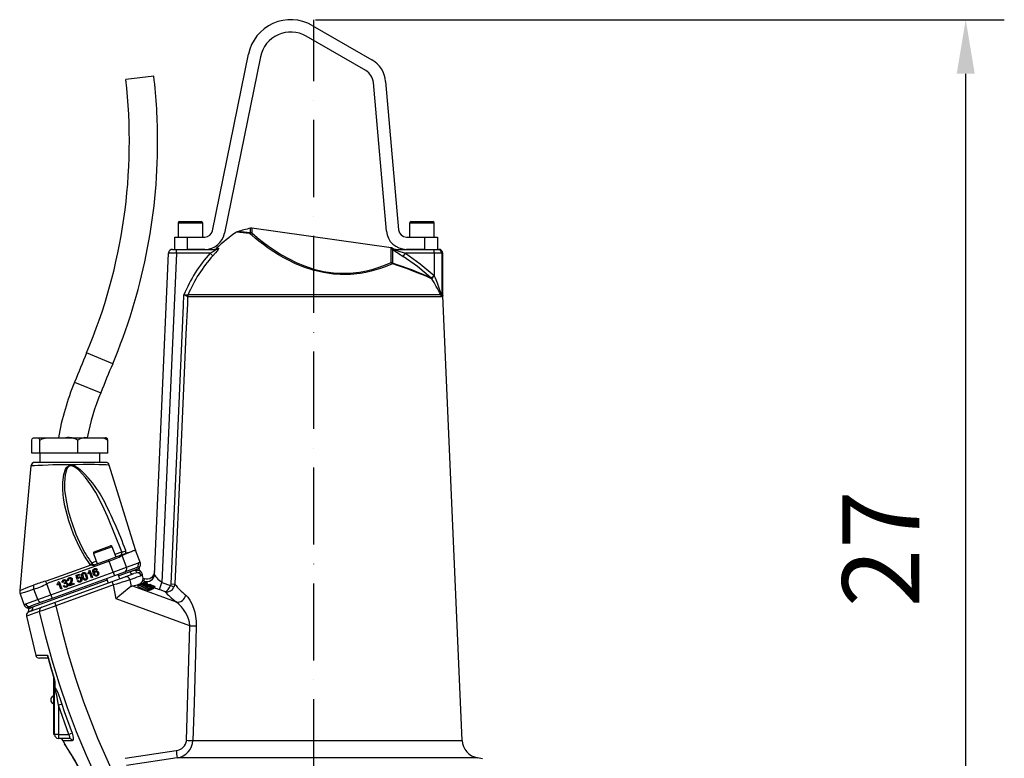
# Model space of a CAD drawing. Extents: x 0 to 9200, y -925 to 5940.
# Drawn here: x 7413 to 8050, y 3264 to 3743 of the extents above; entities that cross this region are included whole.
import ezdxf

# ---------------------------------------------------------------- set-up
doc = ezdxf.new("R2010")
doc.units = 0
doc.header["$LTSCALE"] = 5
doc.linetypes.add('GEN7', pattern=[15, 10, -2.5, 0, -2.5])
doc.layers.get('0').update_dxf_attribs({"linetype": 'CONTINUOUS'})
doc.layers.get('DEFPOINTS').update_dxf_attribs({"linetype": 'CONTINUOUS'})
doc.layers.add('7', color=4, linetype='GEN7')
doc.styles.add('ISO', font='GENISO.SHX')
doc.dimstyles.new('GEN-ISO', dxfattribs={"dimtxt": 50, "dimasz": 50, "dimexe": 40, "dimexo": 1, "dimgap": 30, "dimtad": 0, "dimtih": 1, "dimtoh": 1, "dimdec": 1, "dimtxsty": 'ISO', "dimcen": 2, "dimclrd": 256, "dimclre": 256, "dimclrt": 2, "dimazin": 3, "dimtp": 0.1, "dimtm": 0.1, "dimtfac": 0.05, "dimtdec": 1, "dimtix": 1, "dimtmove": 0, "dimatfit": 3, "dimtolj": 1})

# ---------------------------------------------------------------- blocks, each defined once
blk = doc.blocks.new('*D19')
at = {"color": 3}
for p, q in [((7604.17, 3742.94), (8050.48, 3742.94)), ((8025.48, 3092.07), (8025.48, 3707.94)), ((7777.67, 3057.07), (8050.48, 3057.07))]:
    blk.add_line(p, q, dxfattribs=at)
for points in [[(8019.65, 3707.94), (8031.32, 3707.94), (8025.48, 3742.94)], [(8019.65, 3092.07), (8031.32, 3092.07), (8025.48, 3057.07)]]:
    blk.add_solid(points, dxfattribs=at)
at = {"layer": 'DEFPOINTS', "color": 0}
for p in [(7603.17, 3742.94), (8025.48, 3742.94), (7776.67, 3057.07)]:
    blk.add_point(p, dxfattribs=at)
at = {"color": 2, "insert": (7970.48, 3400), "char_height": 50, "attachment_point": 5, "rotation": 90, "style": 'ISO'}
blk.add_mtext('\\A1;{\\Fgeniso.shx;27}', dxfattribs=at)

msp = doc.modelspace()

# ---------------------------------------------------------------- linework, layer by layer
at = {"color": 7, "linetype": 'CONTINUOUS'}
for p, q in [((7602.17, 3739.18), (7640.75, 3716.91)), ((7636.75, 3709.98), (7598.17, 3732.26)), ((7537.45, 3606.07), (7560.73, 3720.52)), ((7568.57, 3718.92), (7545.29, 3604.48)), ((7499.5, 3706.32), (7481.32, 3704.22)), ((7650.13, 3605.94), (7641.71, 3702.19)), ((7649.68, 3702.89), (7658.1, 3606.63)), ((7515.17, 3611.07), (7515.17, 3602.07)), ((7531.17, 3611.07), (7515.17, 3611.07)), ((7516.17, 3612.07), (7530.17, 3612.07)), ((7531.17, 3602.07), (7531.17, 3611.07)), ((7665.17, 3611.07), (7665.17, 3602.07)), ((7681.17, 3611.07), (7665.17, 3611.07)), ((7666.17, 3612.07), (7680.17, 3612.07)), ((7681.17, 3602.07), (7681.17, 3611.07)), ((7562.14, 3604.73), (7562.14, 3607.76)), ((7653.15, 3595.13), (7563.04, 3607.8)), ((7563.04, 3607.8), (7563.04, 3604.76)), ((7513.17, 3594.07), (7513.17, 3602.07)), ((7513.17, 3602.07), (7521.17, 3602.07)), ((7521.17, 3602.07), (7532.55, 3602.07)), ((7521.17, 3602.07), (7521.17, 3594.07)), ((7663.08, 3602.07), (7675.17, 3602.07)), ((7675.17, 3602.07), (7683.17, 3602.07)), ((7675.17, 3594.07), (7675.17, 3602.07)), ((7683.17, 3602.07), (7683.17, 3594.07)), ((7499.98, 3383.43), (7509.07, 3591.68)), ((7514.07, 3591.57), (7504.75, 3378.22)), ((7514.07, 3591.57), (7509.07, 3591.68)), ((7511.57, 3594.07), (7514.07, 3594.07)), ((7514.07, 3594.07), (7539.67, 3594.07)), ((7514.07, 3591.57), (7514.07, 3594.07)), ((7535.95, 3591.57), (7514.07, 3591.57)), ((7532.55, 3594.07), (7521.17, 3594.07)), ((7537.77, 3589.92), (7535.95, 3591.57)), ((7540.2, 3594.78), (7541.38, 3594.78)), ((7653.15, 3594.68), (7653.15, 3595.13)), ((7653.17, 3594.56), (7653.15, 3594.68)), ((7653.15, 3594.41), (7653.17, 3594.56)), ((7653.15, 3585.47), (7653.15, 3594.41)), ((7654.01, 3594.39), (7653.92, 3594.33)), ((7653.92, 3594.33), (7654.01, 3594.13)), ((7654.01, 3594.85), (7654.01, 3594.39)), ((7654.01, 3594.13), (7654.01, 3585.21)), ((7655.02, 3594.07), (7681.03, 3594.07)), ((7656.06, 3594.07), (7655.02, 3594.07)), ((7661.11, 3589.48), (7662.46, 3591.57)), ((7681.03, 3591.57), (7662.46, 3591.57)), ((7675.17, 3594.07), (7663.08, 3594.07)), ((7681.03, 3594.07), (7683.51, 3594.07)), ((7681.03, 3591.57), (7681.03, 3594.07)), ((7681.03, 3591.57), (7681.03, 3577.26)), ((7685.99, 3591.57), (7681.03, 3591.57)), ((7683.51, 3594.07), (7684.17, 3594.07)), ((7685.99, 3591.57), (7685.99, 3564.13)), ((7686.67, 3591.57), (7685.99, 3591.57)), ((7686.67, 3564.13), (7686.67, 3591.57)), ((7679.49, 3575.05), (7679.4, 3575.05)), ((7681.05, 3577.09), (7681.09, 3577.1)), ((7521.41, 3563.38), (7521.39, 3563.38)), ((7685.65, 3563.38), (7521.41, 3563.38)), ((7521.69, 3564.72), (7521.7, 3564.73)), ((7521.7, 3564.73), (7685.35, 3564.73)), ((7685.99, 3564.13), (7686.67, 3564.13)), ((7686.68, 3564.02), (7685.99, 3564.02)), ((7699.26, 3275.81), (7686.68, 3564.02)), ((7472.83, 3519.92), (7455.97, 3527.03)), ((7448.11, 3508.03), (7465.07, 3501.16)), ((7420.43, 3462), (7420.43, 3470.34)), ((7422.09, 3472), (7424.03, 3472)), ((7424.03, 3472), (7433.5, 3472)), ((7425.69, 3462), (7425.69, 3470.34)), ((7433.5, 3472), (7442.55, 3472)), ((7442.55, 3472), (7456.5, 3472)), ((7450.36, 3462), (7450.36, 3470.34)), ((7456.5, 3472), (7463.62, 3472)), ((7463.62, 3472), (7468.09, 3472)), ((7469.76, 3462), (7469.76, 3470.34)), ((7425.69, 3462), (7420.43, 3462)), ((7425.59, 3462), (7425.59, 3456)), ((7450.36, 3462), (7425.69, 3462)), ((7469.76, 3462), (7450.36, 3462)), ((7464.59, 3456), (7464.59, 3462)), ((7468.19, 3456), (7422.46, 3456)), ((7472.53, 3401.36), (7460.32, 3396.91)), ((7460.8, 3397.94), (7471.51, 3401.84)), ((7475, 3394.59), (7472.53, 3401.36)), ((7460.32, 3396.91), (7462.78, 3390.15)), ((7478.81, 3395.98), (7470.27, 3392.87)), ((7474.34, 3396.41), (7478.7, 3397.99)), ((7481.09, 3396.81), (7478.81, 3395.98)), ((7481.75, 3388), (7478.95, 3395.69)), ((7490.76, 3390.75), (7487.72, 3399.09)), ((7459.06, 3390.85), (7462.12, 3391.96)), ((7470.27, 3392.87), (7461.29, 3389.6)), ((7470.6, 3391.94), (7470.27, 3392.87)), ((7473.17, 3384.88), (7470.6, 3391.94)), ((7473.17, 3384.88), (7481.75, 3388)), ((7489.99, 3387.28), (7476.75, 3382.46)), ((7488.03, 3387.63), (7480.46, 3384.87)), ((7481.75, 3388), (7489.5, 3390.82)), ((7488.13, 3387.66), (7488.03, 3387.63)), ((7490.29, 3386.2), (7489.91, 3387.25)), ((7432.83, 3370.2), (7473.17, 3384.88)), ((7474.03, 3382.53), (7433.69, 3367.85)), ((7449.22, 3382.79), (7451.45, 3383.6)), ((7449.61, 3380.2), (7449.22, 3382.79)), ((7451.66, 3383), (7449.93, 3382.37)), ((7449.93, 3382.37), (7450.13, 3381.06)), ((7451.45, 3383.6), (7451.66, 3383)), ((7456.93, 3383.71), (7456.73, 3384.26)), ((7457.6, 3385.91), (7457.99, 3386.05)), ((7459.1, 3381.13), (7457.76, 3384.79)), ((7457.99, 3386.05), (7459.7, 3381.35)), ((7459.7, 3381.35), (7459.1, 3381.13)), ((7462.89, 3386.47), (7462.3, 3386.19)), ((7472.52, 3378.79), (7480.82, 3381.81)), ((7473.17, 3384.88), (7474.03, 3382.53)), ((7480.46, 3384.87), (7474.03, 3382.53)), ((7477.44, 3380.58), (7476.41, 3383.4)), ((7480.82, 3381.81), (7486.6, 3383.92)), ((7484, 3385.1), (7486.9, 3386.16)), ((7486.9, 3386.16), (7487.52, 3386.15)), ((7492.51, 3381.03), (7492.02, 3383.58)), ((7492.5, 3381.03), (7493.37, 3380.71)), ((7469.23, 3379.72), (7418.41, 3361.23)), ((7430.25, 3377.29), (7429.23, 3378.96)), ((7432.83, 3370.2), (7430.25, 3377.29)), ((7435.24, 3365.22), (7472.52, 3378.79)), ((7473.38, 3376.53), (7436.1, 3362.96)), ((7437.05, 3376.47), (7436.85, 3377.03)), ((7437.72, 3378.67), (7438.11, 3378.82)), ((7439.22, 3373.9), (7437.89, 3377.56)), ((7438.11, 3378.82), (7439.82, 3374.12)), ((7440.74, 3378.34), (7440.12, 3378.18)), ((7440.87, 3375.93), (7441.45, 3376.21)), ((7441.65, 3377.31), (7441.52, 3377.87)), ((7444.28, 3379.49), (7443.65, 3379.33)), ((7447.89, 3377.06), (7444.82, 3375.94)), ((7445.38, 3376.82), (7447.67, 3377.66)), ((7447.67, 3377.66), (7447.89, 3377.06)), ((7450.24, 3380.36), (7449.61, 3380.2)), ((7449.9, 3379.22), (7450.48, 3379.5)), ((7468.89, 3380.66), (7469.92, 3377.84)), ((7475.04, 3367.64), (7473.38, 3376.53)), ((7484.7, 3375.57), (7485.59, 3375.94)), ((7485.59, 3375.94), (7513.96, 3365.55)), ((7489.56, 3376.56), (7489.23, 3375.63)), ((7495.12, 3372.46), (7489.23, 3375.63)), ((7495.45, 3373.39), (7489.56, 3376.56)), ((7489.56, 3376.56), (7490.01, 3376.5)), ((7490.01, 3376.5), (7495.12, 3373.75)), ((7490.95, 3377.1), (7490.62, 3376.17)), ((7495.2, 3373.78), (7490.62, 3376.17)), ((7497.07, 3373.9), (7490.95, 3377.1)), ((7490.95, 3377.1), (7491.37, 3377.05)), ((7491.37, 3377.05), (7496.68, 3374.28)), ((7491.81, 3377.53), (7491.59, 3376.93)), ((7492.92, 3378.21), (7492.67, 3377.52)), ((7493.3, 3379.02), (7493.37, 3380.71)), ((7494.96, 3375.86), (7494.75, 3375.29)), ((7495.03, 3377.74), (7494.84, 3377.2)), ((7495.15, 3377.84), (7494.91, 3377.17)), ((7494.97, 3377), (7494.91, 3376.83)), ((7495.15, 3377.84), (7495.03, 3377.74)), ((7495.82, 3376.35), (7495.6, 3375.76)), ((7496.68, 3374.28), (7497.47, 3374.64)), ((7496.84, 3377.05), (7496.7, 3376.66)), ((7496.84, 3377.05), (7500.15, 3375.64)), ((7497.58, 3376.43), (7497.37, 3375.85)), ((7497.38, 3375.85), (7497.6, 3376.47)), ((7497.47, 3374.64), (7498.11, 3374.38)), ((7499.4, 3375.82), (7497.58, 3376.59)), ((7499.09, 3374.72), (7498.76, 3373.8)), ((7498.8, 3373.84), (7499.14, 3374.77)), ((7498.99, 3375.49), (7498.84, 3375.09)), ((7498.99, 3375.49), (7499.4, 3375.82)), ((7499.65, 3375.24), (7498.99, 3375.49)), ((7499.65, 3375.24), (7499.31, 3374.31)), ((7499.81, 3374.72), (7499.31, 3374.31)), ((7500.15, 3375.64), (7499.65, 3375.24)), ((7500.15, 3375.64), (7499.81, 3374.72)), ((7503.07, 3373.59), (7504.75, 3378.22)), ((7504.75, 3378.22), (7510.37, 3376.17)), ((7512.5, 3375.05), (7510.37, 3376.17)), ((7510.65, 3377.24), (7513.11, 3377.13)), ((7412.89, 3370.8), (7415.59, 3363.39)), ((7424.25, 3367.08), (7421.82, 3373.76)), ((7424.25, 3367.08), (7432.83, 3370.2)), ((7432.83, 3370.2), (7433.69, 3367.85)), ((7439.82, 3374.12), (7439.22, 3373.9)), ((7495.12, 3373.75), (7496.05, 3374.05)), ((7495.45, 3373.39), (7495.12, 3372.46)), ((7496.35, 3372.87), (7495.12, 3372.46)), ((7496.69, 3373.79), (7495.45, 3373.39)), ((7496.05, 3374.05), (7496.69, 3373.79)), ((7496.69, 3373.79), (7496.35, 3372.87)), ((7496.74, 3372.98), (7496.45, 3373.13)), ((7497.07, 3373.9), (7496.74, 3372.98)), ((7497.78, 3373.46), (7496.74, 3372.98)), ((7498.11, 3374.38), (7497.07, 3373.9)), ((7498.11, 3374.38), (7497.78, 3373.46)), ((7499.31, 3374.31), (7499.01, 3374.42)), ((7506.9, 3372.2), (7503.07, 3373.59)), ((7416.5, 3364.26), (7424.25, 3367.08)), ((7418.62, 3361.3), (7421.11, 3362.21)), ((7419.68, 3362.75), (7419.49, 3362.67)), ((7419.67, 3359.55), (7426.91, 3362.19)), ((7427.25, 3365.51), (7419.68, 3362.75)), ((7426.91, 3362.19), (7435.24, 3365.22)), ((7433.69, 3367.85), (7427.25, 3365.51)), ((7522.9, 3350.1), (7475.04, 3367.64)), ((7417.04, 3356.32), (7423, 3330.93)), ((7520.76, 3275.85), (7522.9, 3350.1)), ((7431.07, 3329.07), (7425.48, 3329.07)), ((7434.67, 3279.52), (7434.67, 3316.28)), ((7435.17, 3314.37), (7435.16, 3314.46)), ((7435.17, 3310.3), (7435.17, 3314.37)), ((7434.67, 3304.72), (7434.42, 3304.72)), ((7434.42, 3304.72), (7434.42, 3299.42)), ((7435.17, 3308.35), (7435.17, 3310.3)), ((7435.17, 3279.57), (7435.17, 3308.35)), ((7434.42, 3299.42), (7434.67, 3299.42)), ((7439.89, 3299.34), (7437.67, 3298.6)), ((7444.39, 3279.57), (7437.67, 3298.6)), ((7437.67, 3298.6), (7437.67, 3279.57)), ((7434.67, 3279.52), (7435.17, 3279.52)), ((7435.17, 3279.52), (7435.17, 3279.57)), ((7437.67, 3279.57), (7435.17, 3279.57)), ((7437.67, 3279.57), (7437.67, 3277.07)), ((7437.67, 3279.57), (7444.39, 3279.57)), ((7446.58, 3280.39), (7444.39, 3279.57)), ((7444.38, 3277.07), (7437.67, 3277.07)), ((7440.77, 3275.48), (7441.52, 3273.63)), ((7524.84, 3275.81), (7699.26, 3275.81)), ((7480.99, 3264.19), (7513.92, 3269.26)), ((7709.16, 3264.51), (7514.65, 3264.51)), ((7712.4, 3263.94), (7709.16, 3264.51))]:
    msp.add_line(p, q, dxfattribs=at)
for points in [[(7553.69, 3605.51), (7553.55, 3605.48), (7553.02, 3605.22)], [(7654.22, 3584.68), (7650.54, 3583.14), (7646.36, 3581.63), (7640.23, 3579.86), (7636.8, 3579.1), (7633.14, 3578.47), (7626.9, 3577.84), (7620.11, 3577.79), (7615.94, 3578.07), (7609.4, 3579.02), (7602.81, 3580.59), (7596.72, 3582.58), (7590.92, 3584.97), (7587.18, 3586.77), (7583.64, 3588.64), (7580.28, 3590.59), (7577.16, 3592.54), (7573.64, 3594.91), (7570.48, 3597.19), (7567.62, 3599.37), (7565.13, 3601.36), (7563.19, 3602.97), (7561.54, 3604.39)], [(7563.04, 3604.76), (7564.65, 3603.37), (7566.53, 3601.78), (7569.78, 3599.16), (7573.68, 3596.22), (7578.23, 3593.08), (7582.25, 3590.56), (7586.72, 3588.04), (7591.61, 3585.62), (7597.18, 3583.29), (7603.17, 3581.31), (7609.48, 3579.79), (7615.93, 3578.85), (7619.99, 3578.57), (7626.5, 3578.64), (7632.66, 3579.28), (7637.29, 3580.13), (7641.58, 3581.21), (7645.51, 3582.43), (7649.56, 3583.94), (7653.15, 3585.47)], [(7535.95, 3591.57), (7537.6, 3592.51), (7538.78, 3593.23), (7539.45, 3593.68), (7539.66, 3593.87), (7539.74, 3593.95), (7539.76, 3594.04), (7539.71, 3594.07), (7539.67, 3594.07)], [(7541.38, 3594.78), (7541.43, 3594.78), (7541.45, 3594.55), (7541.17, 3594.03), (7540.52, 3593.14), (7539.38, 3591.74), (7537.77, 3589.92)], [(7654.01, 3594.39), (7654.47, 3594.39), (7654.74, 3594.39)], [(7655.02, 3594.07), (7654.99, 3594.06), (7655.01, 3594.04), (7655.17, 3593.96), (7655.23, 3593.93), (7655.86, 3593.7), (7657.32, 3593.22), (7660.47, 3592.21), (7662.46, 3591.57)], [(7662.46, 3591.57), (7672.03, 3584.78), (7681.03, 3577.11), (7681.05, 3577.09)], [(7678.97, 3575.64), (7670.38, 3582.92), (7661.11, 3589.48)], [(7678.97, 3575.64), (7679.02, 3575.61), (7679.04, 3575.61)], [(7681.05, 3577.09), (7681.04, 3577.23), (7681.03, 3577.26)], [(7681.03, 3577.26), (7681.17, 3576.92), (7681.69, 3575.6), (7682.95, 3572.35), (7684.14, 3569.14), (7684.62, 3567.85), (7685.42, 3565.71), (7685.78, 3564.86), (7685.93, 3564.6)], [(7681.03, 3577.26), (7681.04, 3577.23), (7681.09, 3577.1)], [(7510.65, 3377.24), (7518.68, 3557.62), (7518.99, 3564.6)], [(7521.39, 3563.38), (7521.2, 3559.08), (7520.31, 3539.1), (7516.75, 3459.17), (7513.11, 3377.13)], [(7685.35, 3564.73), (7685.6, 3564.48), (7685.74, 3564.41), (7685.82, 3564.44), (7685.84, 3564.47)], [(7685.94, 3564.24), (7685.93, 3564.08), (7685.89, 3563.8), (7685.81, 3563.52), (7685.65, 3563.38)], [(7420.43, 3470.34), (7420.75, 3471.2), (7421.16, 3471.72), (7421.6, 3471.95), (7422.09, 3472)], [(7424.03, 3472), (7424.68, 3471.89), (7425.29, 3471.35), (7425.69, 3470.34)], [(7425.69, 3470.34), (7427.17, 3471.2), (7429.13, 3471.72), (7431.19, 3471.95), (7433.5, 3472)], [(7463.62, 3472), (7465.29, 3471.96), (7467.16, 3471.7), (7468.34, 3471.32), (7469.43, 3470.65), (7469.76, 3470.34)], [(7469.76, 3470.34), (7469.44, 3471.2), (7469.03, 3471.72), (7468.59, 3471.95), (7468.09, 3472)], [(7419.89, 3453.74), (7416.24, 3413.29), (7412.61, 3373)], [(7470.55, 3454.25), (7470.57, 3454.25), (7469.91, 3454.27), (7468.51, 3454.33), (7466.59, 3454.4), (7464.05, 3454.49), (7461.15, 3454.58), (7457.76, 3454.66), (7453.64, 3454.55), (7449.09, 3454.41), (7444.98, 3454.34), (7440.78, 3454.31), (7437.41, 3454.31), (7434.12, 3454.33), (7431.09, 3454.23), (7427.44, 3454.07), (7424.32, 3453.93), (7422.19, 3453.84), (7420.71, 3453.77), (7419.98, 3453.73), (7419.99, 3453.73)], [(7458.27, 3389.88), (7454.53, 3395.31), (7451.28, 3401.11), (7447.5, 3409.42), (7444.39, 3418.07), (7441.86, 3427.85), (7441, 3432.88), (7440.5, 3437.99), (7440.48, 3443.07), (7441.18, 3448.22), (7442.37, 3451.53), (7443.22, 3452.81), (7444.46, 3453.82), (7445.45, 3454.15), (7446.5, 3454.17), (7448.07, 3453.72), (7449.95, 3452.66), (7451.69, 3451.3), (7454.41, 3448.73), (7456.96, 3445.99), (7456.96, 3445.99)], [(7478.7, 3397.99), (7474.28, 3409.25), (7469.6, 3420.39), (7465.93, 3428.54), (7461.86, 3436.47), (7458.74, 3441.53), (7455.16, 3446.28), (7451.11, 3450.66), (7449.55, 3452.05), (7447.82, 3453.21), (7446.44, 3453.71), (7445.53, 3453.73), (7444.68, 3453.44), (7443.79, 3452.67), (7443.64, 3452.48), (7442.93, 3451.25), (7441.99, 3448.01), (7441.53, 3442.97), (7441.72, 3437.93), (7442.6, 3431.23), (7444.03, 3424.63), (7445.91, 3418.13), (7446.05, 3417.74)], [(7487.68, 3399.21), (7479.02, 3427.18), (7470.63, 3454.27)], [(7446.05, 3417.74), (7449.02, 3409.52), (7452.48, 3401.85)], [(7481.35, 3397.11), (7481.17, 3396.85), (7481.09, 3396.81)], [(7481.35, 3397.11), (7482.55, 3397.49), (7484.41, 3398.07), (7484.96, 3398.24), (7485.18, 3398.32)], [(7485.48, 3398.41), (7485.48, 3398.41), (7485.49, 3398.41), (7485.93, 3398.6), (7486.67, 3398.92), (7487.4, 3399.22), (7487.65, 3399.32), (7487.65, 3399.32)], [(7429.99, 3379.12), (7429.99, 3379.12), (7439.65, 3382.61), (7458.87, 3389.64)], [(7470.6, 3391.94), (7440.24, 3381), (7435.24, 3379.17), (7432.74, 3378.25), (7431.47, 3377.83), (7430.25, 3377.29)], [(7458.27, 3389.88), (7458.35, 3389.88), (7458.77, 3389.92), (7458.93, 3389.95), (7459.24, 3390.02), (7459.33, 3390.06), (7459.5, 3390.16), (7459.54, 3390.19), (7459.57, 3390.26), (7459.52, 3390.44)], [(7458.87, 3389.64), (7458.28, 3389.87), (7458.27, 3389.88)], [(7491.21, 3382.5), (7490.07, 3382.09), (7488.47, 3381.52), (7487.11, 3381.03), (7483.93, 3379.89)], [(7485.59, 3375.94), (7488.95, 3376.59), (7491.24, 3377.7), (7492.38, 3379.17), (7492.5, 3381.03)], [(7489.24, 3384.5), (7487.74, 3384.26), (7486.6, 3383.92)], [(7487.52, 3386.15), (7489.46, 3386.16), (7490.28, 3386.17), (7490.23, 3386.17)], [(7491.06, 3385.03), (7490.7, 3384.87), (7489.24, 3384.5)], [(7492.03, 3383.54), (7491.85, 3383.13), (7491.21, 3382.5)], [(7412.7, 3372.99), (7412.71, 3373), (7413.41, 3373.27), (7414.78, 3373.8), (7416.88, 3374.61), (7419.68, 3375.68), (7421.51, 3376.39), (7421.51, 3376.39), (7421.51, 3376.39)], [(7421.51, 3376.39), (7421.51, 3376.39), (7421.6, 3376.42)], [(7429.23, 3378.96), (7429.99, 3379.12), (7429.99, 3379.12)], [(7483.93, 3379.89), (7483.23, 3379.67), (7482.07, 3379.31), (7480.66, 3378.87), (7479.03, 3378.35), (7477.24, 3377.78), (7475.34, 3377.16), (7473.38, 3376.53)], [(7506.9, 3372.2), (7506.91, 3372.2), (7506.91, 3372.2), (7506.91, 3372.2), (7506.93, 3372.2), (7506.95, 3372.2), (7506.98, 3372.21), (7507.05, 3372.22), (7507.17, 3372.25), (7507.4, 3372.34), (7507.88, 3372.65), (7508.86, 3373.64), (7509.68, 3374.83), (7510.37, 3376.17)], [(7510.37, 3376.17), (7510.48, 3376.41), (7510.65, 3377.24)], [(7513.11, 3377.13), (7512.73, 3375.52), (7512.5, 3375.05)], [(7421.82, 3373.76), (7419.99, 3373.16), (7418.37, 3372.62), (7415.72, 3371.74), (7413.9, 3371.13), (7412.99, 3370.83), (7412.98, 3370.83)], [(7520.15, 3369.96), (7521.5, 3368.58), (7522.79, 3366.71), (7524.07, 3364.3), (7525.19, 3361.51), (7525.97, 3358.92), (7526.56, 3356.14), (7526.93, 3353.15), (7527, 3350.06)], [(7415.62, 3363.4), (7415.61, 3363.37), (7415.77, 3363.67), (7416.5, 3364.26)], [(7419.49, 3362.67), (7418.03, 3362.03), (7417.52, 3361.76), (7417.54, 3361.77)], [(7436.1, 3362.96), (7434.22, 3362.34), (7430.6, 3361.12), (7427.6, 3360.1), (7425.52, 3359.38)], [(7436.1, 3362.96), (7439.82, 3347.27), (7444.03, 3331.69), (7448.75, 3316.2), (7453.95, 3300.85), (7463.02, 3277.23), (7473.27, 3254.01)], [(7425.52, 3359.38), (7422.47, 3358.28), (7420.07, 3357.41), (7418.32, 3356.78), (7417.3, 3356.41), (7417.05, 3356.32)], [(7469.78, 3236.17), (7462.55, 3251.01), (7455.78, 3266.08), (7449.46, 3281.41), (7443.63, 3296.93), (7438.39, 3312.3), (7433.63, 3327.82), (7429.33, 3343.53), (7425.52, 3359.38)], [(7527, 3350.06), (7526.71, 3340.07), (7525.54, 3300.11), (7524.84, 3275.81)], [(7423.06, 3330.94), (7423.17, 3330.94), (7424.05, 3330.94), (7425.71, 3330.95), (7428.14, 3330.96), (7429.84, 3330.97), (7430.64, 3330.97)], [(7430.64, 3330.97), (7433.16, 3321.76), (7435.07, 3315.22)], [(7430.82, 3330.02), (7431.91, 3325.85), (7435.15, 3314.63)], [(7435.13, 3314.64), (7435.13, 3314.65), (7435.12, 3314.7), (7435.12, 3314.73), (7435.09, 3314.97), (7435.07, 3315.22)], [(7435.28, 3314.1), (7435.28, 3312.51), (7435.27, 3310.03)], [(7437.67, 3298.6), (7436.55, 3304.83), (7435.84, 3308.03), (7435.58, 3308.9), (7435.43, 3309.24), (7435.38, 3309.31), (7435.33, 3309.34), (7435.29, 3309.32), (7435.26, 3309.27), (7435.22, 3309.17), (7435.2, 3308.99), (7435.17, 3308.47), (7435.17, 3308.35)], [(7435.27, 3310.03), (7435.44, 3309.93), (7435.74, 3309.6), (7436.26, 3308.73), (7436.99, 3307.19), (7437.67, 3305.54), (7438.82, 3302.46), (7439.89, 3299.34)], [(7439.89, 3299.34), (7441.49, 3294.6), (7446.58, 3280.39)], [(7444.38, 3277.07), (7444.86, 3277.2), (7445.1, 3277.54), (7445.14, 3277.94), (7445.12, 3278.08), (7444.91, 3278.72), (7444.88, 3278.8), (7444.39, 3279.57)], [(7446.58, 3280.39), (7447.06, 3278.85), (7447.31, 3277.41), (7447.3, 3276.35), (7447.07, 3275.68), (7446.6, 3275.42)], [(7446.6, 3275.42), (7444.1, 3275.44), (7442.26, 3275.45), (7441.11, 3275.46), (7440.7, 3275.46), (7440.71, 3275.46)], [(7441.44, 3273.59), (7441.42, 3273.63), (7441.75, 3273.13), (7442.44, 3272.08), (7443.43, 3270.55), (7444.71, 3268.55), (7446.35, 3265.9), (7448.21, 3262.79), (7450.44, 3258.89), (7452.78, 3254.54), (7453.45, 3253.25)], [(7441.65, 3273.16), (7441.65, 3273.16), (7441.68, 3273.12), (7441.85, 3272.86), (7442.2, 3272.35), (7442.7, 3271.57), (7443.38, 3270.53), (7444.2, 3269.23), (7445.17, 3267.68), (7446.26, 3265.9), (7447.45, 3263.92), (7448.71, 3261.78), (7450.08, 3259.35), (7451.5, 3256.77), (7452.93, 3254.05), (7453.43, 3253.07)], [(7514.65, 3264.51), (7504.76, 3263.03), (7481.77, 3259.44)]]:
    msp.add_lwpolyline(points, dxfattribs=at)
for centre, radius, start, end in [((7588.17, 3714.94), 28, 60, 168.5), ((7588.17, 3714.94), 20, 60, 168.5), ((7631.75, 3701.32), 18, 5, 60), ((7131.34, 3663.9), 370.6, 0, 6.5727), ((7631.75, 3701.32), 10, 5, 60), ((7131.34, 3663.9), 352.3, 337.13947, 6.5727), ((7131.34, 3663.9), 370.6, 337.13947, 0), ((7516.17, 3611.07), 1, 90, 180), ((7530.17, 3611.07), 1, 0, 90), ((7666.17, 3611.07), 1, 90, 180), ((7680.17, 3611.07), 1, 0, 90), ((7532.55, 3607.07), 5, 270, 348.5), ((7532.55, 3607.07), 13, 270, 348.5), ((7603.17, 3530.49), 90, 123.86973, 134.40596), ((7519.41, 3200.46), 406.12, 84.04505, 85.25032), ((7591.17, 3481.04), 130, 102.90611, 106.76011), ((7520.91, 3206.26), 400.59, 84.09324, 85.30675), ((7562.86, 3602.28), 2.49, 85.75517, 122.00811), ((7562.85, 3602.75), 2.1, 109.75993, 128.56625), ((7562.7, 3605.32), 2.5, 82, 102.90611), ((7562.7, 3602.24), 2.55, 82.16236, 102.64281), ((7663.08, 3607.07), 13, 185, 270), ((7663.08, 3607.07), 5, 185, 270), ((7511.57, 3591.57), 2.5, 90, 177.5), ((7603.17, 3530.49), 90.83, 137.74042, 157.93888), ((7538.45, 3596.57), 2.5, 270, 314.40596), ((7539.66, 3596.5), 2.43, 270.09331, 315.07977), ((7652.8, 3592.66), 2.5, 61.09389, 82), ((7652.8, 3592.19), 2.51, 61.1808, 82.03036), ((7652.8, 3591.93), 2.51, 61.23044, 82.04767), ((7652.83, 3592.09), 2.5, 64.03939, 82.19085), ((7655.03, 3596.51), 2.44, 243.09773, 269.98475), ((7591.17, 3481.04), 130, 60.71446, 61.09389), ((7760.53, 3749.18), 188.12, 235.5106, 238.09563), ((7656.06, 3596.57), 2.5, 238.94143, 270), ((7683.5, 3591.58), 2.49, 359.76661, 89.76469), ((7684.17, 3591.57), 2.5, 0, 90), ((7603.17, 3530.49), 88.37, 137.74042, 157.20617), ((7652.21, 3583.08), 2.57, 38.43133, 68.50625), ((7652.81, 3582.86), 2.63, 62.94622, 82.63437), ((7565.03, 3315.76), 283.76, 66.32587, 71.72429), ((7652.68, 3584.37), 1.57, 11.3541, 32.0791), ((7563.84, 3310.58), 288.62, 66.39787, 71.75037), ((7677.32, 3573.98), 2.33, 27.28147, 45.16597), ((7676.58, 3581.05), 5.97, 294.29873, 318.43279), ((7677.31, 3573.75), 2.55, 30.76324, 47.03394), ((7675.45, 3579.86), 6.28, 310.10098, 333.9488), ((7478.06, 3453.9), 235.06, 28.13095, 31.02528), ((7513.97, 3707.67), 143.15, 272.00995, 273.09074), ((7433.39, 3393.88), 190.98, 62.56298, 63.36989), ((7525.47, 3563.17), 4.09, 157.63468, 177.02183), ((7525.48, 3563.21), 4.07, 158.08497, 177.56522), ((7681.61, 3563.21), 4.04, 2.46095, 22.09427), ((7686.09, 3564.4), 0.259, 128.68208, 163.99096), ((7684.79, 3563.92), 1.19, 15.61917, 27.91894), ((7687.52, 3564.58), 1.59, 178.97308, 196.46228), ((7781.3, 3566.4), 95.39, 181.08102, 181.30172), ((7686.4, 3564.24), 0.465, 180.93855, 209.32851), ((7688.51, 3564.13), 2.52, 179.99999, 182.47965), ((7689.17, 3564.13), 2.5, 180, 182.5), ((8789.04, 2965), 1446.7, 157.13947, 157.95397), ((8789.04, 2965), 1428.4, 157.13947, 157.95397), ((7618.44, 3438.9), 183.82, 157.91122, 169.62534), ((7620.04, 3438.4), 167.19, 157.95249, 168.40381), ((7443.96, 3459.48), 12.6, 59.49721, 96.40814), ((7455.42, 3463.83), 8.25, 82.49164, 127.86659), ((7422.38, 3453.5), 2.5, 89.99966, 174.39628), ((7468.25, 3453.5), 2.5, 17.68978, 90.00033), ((7406.94, 3400.62), 67.53, 27.4148, 42.21072), ((7167.07, 3280.05), 335.99, 20.71306, 26.8338), ((7512.13, 3430.63), 66.2, 205.66784, 217.38261), ((7471.78, 3401.08), 0.8, 20, 110), ((7461.07, 3397.18), 0.8, 110, 200), ((7453.99, 3440.09), 50.94, 289.03768, 299.34683), ((7473.67, 3393.26), 0.8, 110, 132.02431), ((7476.89, 3397.33), 1.92, 292.27704, 20.3054), ((7478.47, 3403.03), 5.05, 272.51852, 304.67769), ((7474.08, 3393.46), 5.36, 24.57352, 28.06455), ((7538.57, 3262.29), 146.11, 111.42721, 114.07875), ((7475.43, 3397.98), 5.98, 351.62594, 8.67254), ((7524.01, 3279.17), 125.29, 106.83297, 107.90491), ((7492.42, 3400.8), 5, 197.22516, 199.98504), ((7460.13, 3393.25), 3.83, 250.77653, 287.68429), ((7461.11, 3391.66), 2, 217.79493, 289.99925), ((7479.53, 3387.09), 2.4, 292.72553, 22.488), ((7487.17, 3389.96), 2.49, 290.31081, 20.30747), ((7492.66, 3375.24), 13.22, 100.24629, 110.03734), ((7490, 3389.23), 1.67, 64.27573, 107.56736), ((7491.49, 3387.29), 1.5, 141.02381, 180.52878), ((7488.72, 3389.81), 2.24, 315.49792, 24.74698), ((7481.53, 3379.48), 2.44, 9.68384, 107.02344), ((7486, 3386.05), 2.22, 205.52943, 285.6398), ((7489.8, 3386.8), 2.37, 195.88943, 256.39206), ((7488.75, 3382.04), 2.51, 10.62895, 78.58713), ((7491.98, 3386.54), 1.69, 191.71082, 238.95084), ((7489.74, 3383.18), 2.31, 8.90314, 54.41254), ((7495, 3383.71), 4.98, 250.03194, 356.82494), ((7426.95, 3375.53), 5.43, 170.53342, 198.99986), ((7457.33, 3281.6), 101.34, 106.09752, 110.64572), ((7396.61, 3445.9), 76.41, 289.26159, 296.11853), ((7426.14, 3359.97), 50.06, 19.32306, 22.09105), ((7640.39, 3176.33), 252.86, 128.00595, 130.83739), ((7949.12, 3459.81), 472.01, 189.7484, 190.28055), ((7507.92, 3377.11), 5.02, 258.24315, 335.80505), ((7542.56, 3399.02), 36.69, 216.6227, 232.36669), ((7417.59, 3372.51), 5, 174.50619, 200.14922), ((7514.91, 3370.77), 5.3, 259.66908, 351.22698), ((7417.85, 3364.08), 2.36, 197.00235, 262.28089), ((7418.84, 3365.09), 2.49, 199.69253, 289.68919), ((7417.25, 3360.27), 1.5, 39.47122, 79.05464), ((7418.79, 3361.75), 2.37, 291.73114, 11.1161), ((7426.54, 3367.8), 2.4, 197.512, 287.27447), ((7427.81, 3360), 2.37, 112.17731, 195.1962), ((7388.86, 3346.4), 50.06, 19.32306, 22.09105), ((7500.33, 3347.34), 22.74, 6.97584, 53.17418), ((7419.47, 3356.82), 2.5, 131.31487, 191.69479), ((7423.43, 3349.12), 11.09, 109.81634, 120.33221), ((7416.2, 3360.49), 2.4, 320.42295, 18.9254), ((7525.93, 3441.98), 91.93, 268.11312, 270.66784), ((7425.41, 3331.57), 2.5, 194.9311, 270.00001), ((7432.19, 3330.58), 1.6, 165.90151, 218.14057), ((7433.81, 3331.09), 3.18, 182.1605, 199.7583), ((7429.27, 3313.53), 6.04, 5.36809, 16.18564), ((7172.33, 3280.72), 264.99, 7.31464, 7.47896), ((7434.17, 3314.36), 1, 6.09667, 16.68227), ((7435.59, 3314.38), 0.418, 181.41331, 221.78941), ((7435.55, 3302.07), 2.88, 113.12026, 246.87974), ((7435.64, 3310.31), 0.466, 180.94482, 217.79582), ((7448.97, 3308.39), 13.8, 173.17537, 180.15858), ((7437.67, 3279.57), 2.5, 180, 270), ((7438.37, 3274.57), 2.5, 20.79742, 90), ((7448.96, 3277.36), 8.43, 206.57467, 217.53482), ((7444.34, 3274.7), 2.37, 17.72521, 89.00161), ((7513.38, 3276.67), 7.43, 274.18248, 353.65627), ((7512.83, 3276.4), 12.02, 278.69781, 357.19234), ((7523.79, 3368.54), 92.74, 268.12842, 270.64485), ((7711.25, 3276.33), 12, 182.5, 260), ((7799.93, 3310.5), 288.97, 188.20481, 189.15745)]:
    msp.add_arc(centre, radius, start, end, dxfattribs=at)
for centre, major_axis, ratio, start_param, end_param in [((7495.06, 3385.5), (-0.22, -5.08), 0.983335, 5.982539, 7.853982), ((7504.83, 3380.06), (4.77, -3.64), 0.256892, 3.318715, 4.889512), ((7503.15, 3375.44), (9.83, -3.68), 0.167681, 3.1961, 3.520162), ((7503.15, 3375.44), (9.83, -3.68), 0.167681, 3.796847, 3.937626), ((7503.15, 3375.44), (9.83, -3.68), 0.167681, 4.435243, 4.766896), ((7603.05, 3340.8), (97.86, -36.76), 0.165058, 3.400725, 3.634342)]:
    msp.add_ellipse(centre, major_axis=major_axis, ratio=ratio, start_param=start_param, end_param=end_param, dxfattribs=at)
for points, knots in [([(7485.18, 3398.32), (7485.19, 3398.31), (7485.19, 3398.31), (7485.19, 3398.3), (7485.19, 3398.3)], [0, 0, 0, 0, 0.500001, 1, 1, 1, 1]), ([(7485.19, 3398.3), (7485.28, 3398.33), (7485.38, 3398.37), (7485.47, 3398.4), (7485.48, 3398.41)], [0, 0, 0, 0, 0.880658, 1, 1, 1, 1]), ([(7461.09, 3387.18), (7461.28, 3387.23), (7461.67, 3387.34), (7462.23, 3387.19), (7462.64, 3386.87), (7462.8, 3386.6), (7462.89, 3386.47)], [0, 0, 0, 0, 0.280049, 0.559187, 0.779374, 1, 1, 1, 1]), ([(7443.65, 3379.33), (7443.61, 3379.55), (7443.53, 3379.99), (7443.77, 3380.6), (7444.19, 3381), (7444.52, 3381.14), (7444.68, 3381.21)], [0, 0, 0, 0, 0.280256, 0.558866, 0.779117, 1, 1, 1, 1]), ([(7444.68, 3381.21), (7444.89, 3381.27), (7445.31, 3381.39), (7445.91, 3381.24), (7446.38, 3380.9), (7446.52, 3380.59), (7446.59, 3380.43)], [0, 0, 0, 0, 0.280492, 0.559664, 0.779767, 1, 1, 1, 1]), ([(7450.13, 3381.06), (7450.24, 3381.21), (7450.43, 3381.48), (7450.73, 3381.62), (7450.86, 3381.68)], [0, 0, 0, 0, 0.559939, 1, 1, 1, 1]), ([(7450.89, 3381.08), (7450.8, 3381.04), (7450.63, 3380.97), (7450.37, 3380.74), (7450.29, 3380.5), (7450.24, 3380.36)], [0, 0, 0, 0, 0.28088, 0.56114, 1, 1, 1, 1]), ([(7450.86, 3381.68), (7451.08, 3381.73), (7451.53, 3381.83), (7452.14, 3381.57), (7452.57, 3381.16), (7452.72, 3380.83), (7452.79, 3380.66)], [0, 0, 0, 0, 0.279174, 0.558743, 0.779157, 1, 1, 1, 1]), ([(7452.2, 3380.41), (7452.14, 3380.55), (7452.01, 3380.84), (7451.65, 3381.12), (7451.24, 3381.18), (7451, 3381.11), (7450.89, 3381.08)], [0, 0, 0, 0, 0.2806528, 0.559595, 0.7792903, 1, 1, 1, 1]), ([(7453.13, 3381.59), (7452.95, 3382.14), (7452.73, 3382.82), (7452.87, 3383.67), (7453.07, 3384.05), (7453.38, 3384.35), (7453.64, 3384.46), (7453.77, 3384.52)], [0, 0, 0, 0, 0.499127, 0.624506, 0.749594, 0.874674, 1, 1, 1, 1]), ([(7454.29, 3379.83), (7454.01, 3380.11), (7453.5, 3380.62), (7453.24, 3381.29), (7453.13, 3381.59)], [0, 0, 0, 0, 0.557973, 1, 1, 1, 1]), ([(7453.96, 3383.97), (7453.83, 3383.9), (7453.6, 3383.78), (7453.5, 3383.53), (7453.46, 3383.42)], [0, 0, 0, 0, 0.55834, 1, 1, 1, 1]), ([(7453.46, 3383.42), (7453.46, 3383.11), (7453.46, 3382.56), (7453.65, 3382.04), (7453.74, 3381.81)], [0, 0, 0, 0, 0.5580618, 1, 1, 1, 1]), ([(7453.74, 3381.81), (7453.88, 3381.43), (7454.06, 3380.95), (7454.44, 3380.47), (7454.71, 3380.31), (7455.01, 3380.22), (7455.21, 3380.27), (7455.31, 3380.3)], [0, 0, 0, 0, 0.500363, 0.625568, 0.750538, 0.875304, 1, 1, 1, 1]), ([(7453.77, 3384.52), (7453.91, 3384.56), (7454.18, 3384.64), (7454.61, 3384.61), (7455.01, 3384.45), (7455.64, 3383.87), (7455.92, 3383.21), (7456.15, 3382.68)], [0, 0, 0, 0, 0.125383, 0.250634, 0.375701, 0.501117, 1, 1, 1, 1]), ([(7455.54, 3382.47), (7455.4, 3382.85), (7455.22, 3383.33), (7454.83, 3383.81), (7454.57, 3383.97), (7454.26, 3384.05), (7454.06, 3384), (7453.96, 3383.97)], [0, 0, 0, 0, 0.500352, 0.625529, 0.750516, 0.875255, 1, 1, 1, 1]), ([(7455.31, 3380.3), (7455.4, 3380.34), (7455.58, 3380.43), (7455.76, 3380.69), (7455.86, 3380.98), (7455.85, 3381.6), (7455.68, 3382.08), (7455.54, 3382.47)], [0, 0, 0, 0, 0.124658, 0.249391, 0.374377, 0.49959, 1, 1, 1, 1]), ([(7456.15, 3382.68), (7456.32, 3382.13), (7456.55, 3381.45), (7456.4, 3380.61), (7456.21, 3380.22), (7455.9, 3379.93), (7455.64, 3379.81), (7455.5, 3379.76)], [0, 0, 0, 0, 0.499116, 0.624469, 0.74956, 0.874661, 1, 1, 1, 1]), ([(7456.73, 3384.26), (7456.96, 3384.53), (7457.38, 3385.02), (7457.53, 3385.64), (7457.6, 3385.91)], [0, 0, 0, 0, 0.560432, 1, 1, 1, 1]), ([(7457.76, 3384.79), (7457.63, 3384.57), (7457.4, 3384.17), (7457.08, 3383.85), (7456.93, 3383.71)], [0, 0, 0, 0, 0.559705, 1, 1, 1, 1]), ([(7460.28, 3384.06), (7460.15, 3384.45), (7459.9, 3385.16), (7460.03, 3385.89), (7460.08, 3386.21)], [0, 0, 0, 0, 0.561396, 1, 1, 1, 1]), ([(7460.08, 3386.21), (7460.21, 3386.45), (7460.44, 3386.89), (7460.89, 3387.09), (7461.09, 3387.18)], [0, 0, 0, 0, 0.55838, 1, 1, 1, 1]), ([(7462.75, 3382.4), (7462.55, 3382.34), (7462.14, 3382.23), (7461.51, 3382.38), (7460.75, 3382.92), (7460.48, 3383.59), (7460.28, 3384.06)], [0, 0, 0, 0, 0.186919, 0.373549, 0.560232, 1, 1, 1, 1]), ([(7460.79, 3386.3), (7460.71, 3386.14), (7460.57, 3385.83), (7460.57, 3385.2), (7460.71, 3384.78), (7460.79, 3384.53)], [0, 0, 0, 0, 0.2793814, 0.5591939, 1, 1, 1, 1]), ([(7461.25, 3386.62), (7461.15, 3386.58), (7460.97, 3386.5), (7460.84, 3386.36), (7460.79, 3386.3)], [0, 0, 0, 0, 0.559717, 1, 1, 1, 1]), ([(7460.79, 3384.53), (7460.9, 3384.79), (7461.08, 3385.25), (7461.52, 3385.47), (7461.71, 3385.56)], [0, 0, 0, 0, 0.5585936, 1, 1, 1, 1]), ([(7461.74, 3384.96), (7461.6, 3384.89), (7461.33, 3384.76), (7461.09, 3384.38), (7461.02, 3383.98), (7461.09, 3383.75), (7461.12, 3383.64)], [0, 0, 0, 0, 0.279727, 0.559282, 0.779422, 1, 1, 1, 1]), ([(7461.12, 3383.64), (7461.19, 3383.49), (7461.34, 3383.2), (7461.72, 3382.91), (7462.14, 3382.82), (7462.39, 3382.89), (7462.51, 3382.92)], [0, 0, 0, 0, 0.2800441, 0.5597666, 0.7797541, 1, 1, 1, 1]), ([(7461.91, 3386.59), (7461.79, 3386.64), (7461.57, 3386.71), (7461.35, 3386.65), (7461.25, 3386.62)], [0, 0, 0, 0, 0.559004, 1, 1, 1, 1]), ([(7461.71, 3385.56), (7461.94, 3385.61), (7462.39, 3385.71), (7463, 3385.45), (7463.44, 3385.04), (7463.58, 3384.71), (7463.65, 3384.54)], [0, 0, 0, 0, 0.27914, 0.558796, 0.779165, 1, 1, 1, 1]), ([(7463.06, 3384.31), (7462.99, 3384.45), (7462.87, 3384.73), (7462.5, 3385), (7462.1, 3385.06), (7461.86, 3384.99), (7461.74, 3384.96)], [0, 0, 0, 0, 0.28043, 0.559351, 0.77934, 1, 1, 1, 1]), ([(7462.3, 3386.19), (7462.24, 3386.28), (7462.14, 3386.44), (7461.98, 3386.54), (7461.91, 3386.59)], [0, 0, 0, 0, 0.560488, 1, 1, 1, 1]), ([(7462.51, 3382.92), (7462.65, 3382.99), (7462.94, 3383.13), (7463.14, 3383.54), (7463.17, 3383.95), (7463.09, 3384.19), (7463.06, 3384.31)], [0, 0, 0, 0, 0.279489, 0.558551, 0.778978, 1, 1, 1, 1]), ([(7463.65, 3384.54), (7463.71, 3384.31), (7463.83, 3383.83), (7463.67, 3383.15), (7463.28, 3382.64), (7462.93, 3382.48), (7462.75, 3382.4)], [0, 0, 0, 0, 0.280223, 0.559754, 0.779756, 1, 1, 1, 1]), ([(7436.85, 3377.03), (7437.08, 3377.3), (7437.5, 3377.79), (7437.66, 3378.4), (7437.72, 3378.67)], [0, 0, 0, 0, 0.5604323, 1, 1, 1, 1]), ([(7437.89, 3377.56), (7437.76, 3377.34), (7437.52, 3376.94), (7437.2, 3376.61), (7437.05, 3376.47)], [0, 0, 0, 0, 0.559705, 1, 1, 1, 1]), ([(7440.12, 3378.18), (7440.1, 3378.38), (7440.06, 3378.78), (7440.26, 3379.31), (7440.62, 3379.69), (7440.91, 3379.82), (7441.05, 3379.89)], [0, 0, 0, 0, 0.280253, 0.559523, 0.779592, 1, 1, 1, 1]), ([(7441.27, 3379.35), (7441.16, 3379.3), (7440.95, 3379.2), (7440.76, 3378.92), (7440.7, 3378.61), (7440.73, 3378.43), (7440.74, 3378.34)], [0, 0, 0, 0, 0.280001, 0.559131, 0.77932, 1, 1, 1, 1]), ([(7442.81, 3375.14), (7442.6, 3375.08), (7442.18, 3374.97), (7441.57, 3375.14), (7441.12, 3375.48), (7440.95, 3375.78), (7440.87, 3375.93)], [0, 0, 0, 0, 0.279897, 0.559233, 0.779456, 1, 1, 1, 1]), ([(7441.05, 3379.89), (7441.24, 3379.94), (7441.63, 3380.03), (7442.19, 3379.91), (7442.61, 3379.6), (7442.75, 3379.32), (7442.82, 3379.18)], [0, 0, 0, 0, 0.28023, 0.559908, 0.780015, 1, 1, 1, 1]), ([(7442.23, 3378.94), (7442.18, 3379.04), (7442.08, 3379.24), (7441.8, 3379.39), (7441.52, 3379.42), (7441.35, 3379.37), (7441.27, 3379.35)], [0, 0, 0, 0, 0.279505, 0.55883, 0.779231, 1, 1, 1, 1]), ([(7441.45, 3376.21), (7441.52, 3376.1), (7441.67, 3375.88), (7441.98, 3375.65), (7442.33, 3375.6), (7442.53, 3375.66), (7442.64, 3375.69)], [0, 0, 0, 0, 0.280865, 0.560038, 0.779614, 1, 1, 1, 1]), ([(7441.52, 3377.87), (7441.54, 3377.88), (7441.57, 3377.88), (7441.6, 3377.89), (7441.61, 3377.9)], [0, 0, 0, 0, 0.5600031, 1, 1, 1, 1]), ([(7441.61, 3377.9), (7441.72, 3377.95), (7441.95, 3378.06), (7442.21, 3378.32), (7442.31, 3378.65), (7442.26, 3378.84), (7442.23, 3378.94)], [0, 0, 0, 0, 0.280646, 0.56098, 0.780043, 1, 1, 1, 1]), ([(7442.02, 3377.51), (7441.95, 3377.48), (7441.82, 3377.42), (7441.71, 3377.34), (7441.65, 3377.31)], [0, 0, 0, 0, 0.559772, 1, 1, 1, 1]), ([(7443.22, 3376.96), (7443.16, 3377.09), (7443.04, 3377.34), (7442.69, 3377.55), (7442.34, 3377.6), (7442.13, 3377.54), (7442.02, 3377.51)], [0, 0, 0, 0, 0.279747, 0.559171, 0.779444, 1, 1, 1, 1]), ([(7442.82, 3379.18), (7442.85, 3379.06), (7442.91, 3378.83), (7442.84, 3378.4), (7442.64, 3378.16), (7442.52, 3378.01)], [0, 0, 0, 0, 0.280496, 0.561003, 1, 1, 1, 1]), ([(7442.52, 3378.01), (7442.68, 3378.02), (7443, 3378.03), (7443.4, 3377.82), (7443.68, 3377.52), (7443.78, 3377.29), (7443.82, 3377.18)], [0, 0, 0, 0, 0.279816, 0.559153, 0.77941, 1, 1, 1, 1]), ([(7442.64, 3375.69), (7442.77, 3375.75), (7443.04, 3375.88), (7443.25, 3376.25), (7443.31, 3376.63), (7443.25, 3376.85), (7443.22, 3376.96)], [0, 0, 0, 0, 0.279887, 0.559066, 0.779356, 1, 1, 1, 1]), ([(7443.82, 3377.18), (7443.88, 3376.94), (7443.99, 3376.47), (7443.74, 3375.83), (7443.32, 3375.37), (7442.98, 3375.21), (7442.81, 3375.14)], [0, 0, 0, 0, 0.279408, 0.559105, 0.779378, 1, 1, 1, 1]), ([(7444.86, 3380.66), (7444.73, 3380.6), (7444.48, 3380.49), (7444.25, 3380.16), (7444.19, 3379.8), (7444.25, 3379.6), (7444.28, 3379.49)], [0, 0, 0, 0, 0.280431, 0.55946, 0.779357, 1, 1, 1, 1]), ([(7444.73, 3376.38), (7444.78, 3376.72), (7444.86, 3377.35), (7445.18, 3377.88), (7445.33, 3378.11)], [0, 0, 0, 0, 0.558368, 1, 1, 1, 1]), ([(7444.82, 3375.94), (7444.79, 3376.02), (7444.75, 3376.16), (7444.74, 3376.31), (7444.73, 3376.38)], [0, 0, 0, 0, 0.559966, 1, 1, 1, 1]), ([(7445.99, 3380.21), (7445.93, 3380.32), (7445.82, 3380.55), (7445.48, 3380.72), (7445.15, 3380.74), (7444.96, 3380.69), (7444.86, 3380.66)], [0, 0, 0, 0, 0.279069, 0.55859, 0.779053, 1, 1, 1, 1]), ([(7445.33, 3378.11), (7445.53, 3378.48), (7445.82, 3378.99), (7446.08, 3379.71), (7446.02, 3380.04), (7445.99, 3380.21)], [0, 0, 0, 0, 0.5613021, 0.7813705, 1, 1, 1, 1]), ([(7445.99, 3378.03), (7445.91, 3377.9), (7445.79, 3377.68), (7445.61, 3377.37), (7445.47, 3377.11), (7445.41, 3376.92), (7445.38, 3376.82)], [0, 0, 0, 0, 0.340043, 0.560064, 0.780067, 1, 1, 1, 1]), ([(7446.59, 3380.43), (7446.64, 3380.2), (7446.74, 3379.73), (7446.48, 3378.89), (7446.18, 3378.36), (7445.99, 3378.03)], [0, 0, 0, 0, 0.278756, 0.558831, 1, 1, 1, 1]), ([(7451.84, 3378.43), (7451.63, 3378.37), (7451.21, 3378.25), (7450.6, 3378.42), (7450.15, 3378.77), (7449.99, 3379.07), (7449.9, 3379.22)], [0, 0, 0, 0, 0.28005, 0.559264, 0.779421, 1, 1, 1, 1]), ([(7450.48, 3379.5), (7450.55, 3379.39), (7450.69, 3379.16), (7451, 3378.94), (7451.35, 3378.88), (7451.55, 3378.94), (7451.65, 3378.97)], [0, 0, 0, 0, 0.280714, 0.559926, 0.779622, 1, 1, 1, 1]), ([(7451.65, 3378.97), (7451.8, 3379.04), (7452.1, 3379.18), (7452.3, 3379.62), (7452.31, 3380.04), (7452.24, 3380.28), (7452.2, 3380.41)], [0, 0, 0, 0, 0.2795154, 0.5582879, 0.7789024, 1, 1, 1, 1]), ([(7452.83, 3379.43), (7452.71, 3379.18), (7452.5, 3378.72), (7452.04, 3378.52), (7451.84, 3378.43)], [0, 0, 0, 0, 0.558446, 1, 1, 1, 1]), ([(7452.79, 3380.66), (7452.85, 3380.43), (7452.97, 3380.02), (7452.87, 3379.61), (7452.83, 3379.43)], [0, 0, 0, 0, 0.559726, 1, 1, 1, 1]), ([(7455.5, 3379.76), (7455.27, 3379.69), (7454.86, 3379.58), (7454.46, 3379.75), (7454.29, 3379.83)], [0, 0, 0, 0, 0.559716, 1, 1, 1, 1]), ([(7494.96, 3375.86), (7494.55, 3376.02), (7493.75, 3376.35), (7492.63, 3376.85), (7491.97, 3377.25), (7491.77, 3377.48), (7491.82, 3377.54), (7491.85, 3377.58)], [0, 0, 0, 0, 0.250969, 0.501086, 0.749609, 0.874799, 1, 1, 1, 1]), ([(7491.85, 3377.58), (7491.91, 3377.59), (7492.03, 3377.63), (7492.55, 3377.57), (7493.51, 3377.33), (7494.76, 3376.9), (7495.57, 3376.58), (7495.97, 3376.43)], [0, 0, 0, 0, 0.1252108, 0.250405, 0.4988351, 0.7489559, 1, 1, 1, 1]), ([(7492.47, 3377.33), (7492.45, 3377.29), (7492.42, 3377.23), (7492.71, 3377), (7493.12, 3376.8), (7493.37, 3376.67)], [0, 0, 0, 0, 0.280146, 0.560616, 1, 1, 1, 1]), ([(7495.82, 3376.35), (7495.5, 3376.48), (7494.86, 3376.73), (7493.87, 3377.08), (7493.09, 3377.3), (7492.63, 3377.36), (7492.52, 3377.34), (7492.47, 3377.33)], [0, 0, 0, 0, 0.251046, 0.501417, 0.749734, 0.874973, 1, 1, 1, 1]), ([(7494.97, 3377), (7494.62, 3377.14), (7493.92, 3377.43), (7493.19, 3377.83), (7492.87, 3378.12), (7492.93, 3378.21), (7492.95, 3378.26)], [0, 0, 0, 0, 0.279814, 0.559229, 0.779412, 1, 1, 1, 1]), ([(7492.95, 3378.26), (7493.03, 3378.29), (7493.18, 3378.35), (7493.78, 3378.25), (7494.46, 3378.07), (7494.92, 3377.92), (7495.15, 3377.84)], [0, 0, 0, 0, 0.279837, 0.559292, 0.779539, 1, 1, 1, 1]), ([(7493.37, 3376.67), (7493.67, 3376.54), (7494.22, 3376.29), (7494.82, 3376.05), (7495.08, 3375.95)], [0, 0, 0, 0, 0.5596288, 1, 1, 1, 1]), ([(7495.03, 3377.74), (7494.84, 3377.81), (7494.45, 3377.93), (7494, 3378.03), (7493.7, 3378.05), (7493.63, 3378.02), (7493.59, 3378.01)], [0, 0, 0, 0, 0.280114, 0.559261, 0.779686, 1, 1, 1, 1]), ([(7493.59, 3378.01), (7493.58, 3377.96), (7493.57, 3377.86), (7493.98, 3377.59), (7494.52, 3377.32), (7494.92, 3377.16), (7495.11, 3377.09)], [0, 0, 0, 0, 0.279072, 0.558869, 0.779279, 1, 1, 1, 1]), ([(7499.09, 3374.72), (7499.03, 3374.71), (7498.91, 3374.67), (7498.39, 3374.72), (7497.44, 3374.96), (7496.18, 3375.39), (7495.36, 3375.7), (7494.96, 3375.86)], [0, 0, 0, 0, 0.125218, 0.250428, 0.498923, 0.749035, 1, 1, 1, 1]), ([(7497.58, 3376.43), (7497.49, 3376.4), (7497.31, 3376.34), (7496.57, 3376.48), (7495.75, 3376.71), (7495.23, 3376.9), (7494.97, 3377)], [0, 0, 0, 0, 0.279718, 0.559064, 0.77932, 1, 1, 1, 1]), ([(7495.08, 3375.95), (7495.73, 3375.7), (7496.71, 3375.32), (7497.82, 3375.01), (7498.27, 3374.94), (7498.38, 3374.97), (7498.43, 3374.98)], [0, 0, 0, 0, 0.500201, 0.749238, 0.874691, 1, 1, 1, 1]), ([(7495.11, 3377.09), (7495.36, 3377), (7495.84, 3376.82), (7496.45, 3376.67), (7496.83, 3376.64), (7496.91, 3376.68), (7496.96, 3376.7)], [0, 0, 0, 0, 0.279914, 0.559082, 0.779258, 1, 1, 1, 1]), ([(7498.43, 3374.98), (7498.45, 3375), (7498.48, 3375.06), (7498.27, 3375.26), (7497.68, 3375.58), (7496.77, 3375.98), (7496.13, 3376.23), (7495.82, 3376.35)], [0, 0, 0, 0, 0.125026, 0.250252, 0.498669, 0.748974, 1, 1, 1, 1]), ([(7495.97, 3376.43), (7496.37, 3376.27), (7497.17, 3375.95), (7498.3, 3375.45), (7498.97, 3375.05), (7499.17, 3374.81), (7499.12, 3374.75), (7499.09, 3374.72)], [0, 0, 0, 0, 0.2510732, 0.5011989, 0.7496292, 0.8748056, 1, 1, 1, 1]), ([(7496.96, 3376.7), (7496.97, 3376.75), (7497, 3376.85), (7496.89, 3376.98), (7496.84, 3377.05)], [0, 0, 0, 0, 0.559336, 1, 1, 1, 1]), ([(7498.76, 3373.8), (7498.69, 3373.78), (7498.57, 3373.75), (7498.28, 3373.76), (7498.01, 3373.83), (7497.92, 3373.85)], [0, 0, 0, 0, 0.408934, 0.81784, 1, 1, 1, 1])]:
    msp.add_open_spline(points, degree=3, knots=knots, dxfattribs=at)
for points in [[(7485.49, 3398.39), (7485.48, 3398.41)], [(7497.58, 3376.59), (7497.61, 3376.49)], [(7497.6, 3376.47), (7497.58, 3376.43)], [(7498.78, 3373.85), (7498.76, 3373.8)]]:
    msp.add_open_spline(points, degree=1, dxfattribs=at)
at = {"layer": '7'}
msp.add_line((7603.17, 2952.07), (7603.17, 3742.94), dxfattribs=at)

# ---------------------------------------------------------------- dimensions: what is measured, and where the dimension line sits
dim = msp.add_linear_dim(base=(8025.48, 3742.94), p1=(7776.67, 3057.07), p2=(7603.17, 3742.94), angle=90, text='{\\Fgeniso.shx;<>}', dimstyle='GEN-ISO', override={"dimasz": 35, "dimexe": 25, "dimtad": 1, "dimtih": 0, "dimtoh": 0, "dimlfac": 0.03937, "dimclrd": 3, "dimclre": 3, "dimadec": 2, "dimazin": 2, "dimlwd": 25, "dimlwe": 25})
dim.commit()
dim.dimension.update_dxf_attribs({"geometry": '*D19', "text_midpoint": (7970.48, 3400)})

doc.saveas('drawing.dxf')
